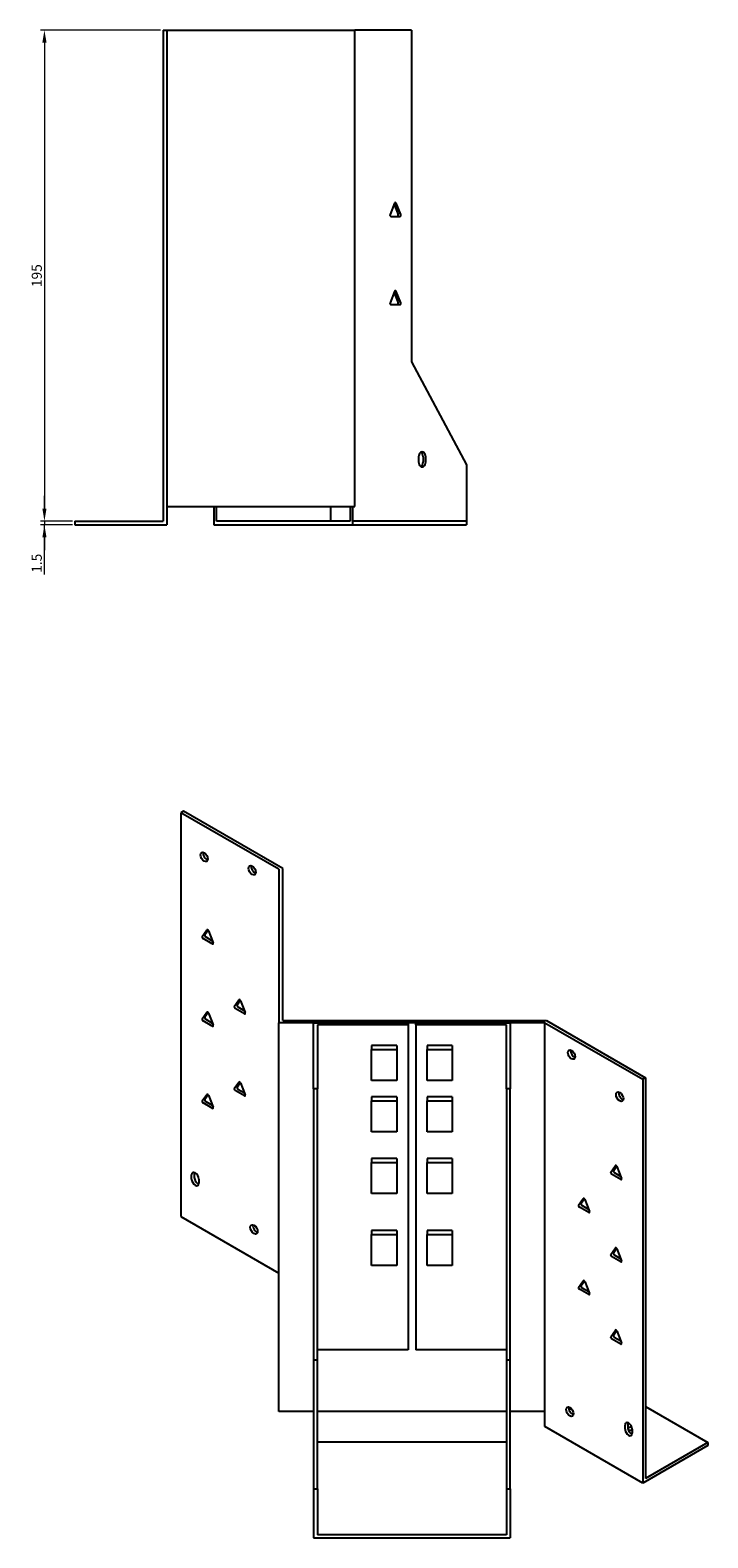
# Model space of a CAD drawing. Units: millimetres. Extents: x 651 to 1557, y 291 to 1166.
# Drawn here: x 1288 to 1557, y 291 to 890 of the extents above; entities that cross this region are included whole.
import ezdxf

# ---------------------------------------------------------------- set-up
doc = ezdxf.new("R2010")
doc.units = ezdxf.units.MM
doc.layers.add('Dimensions', color=1, linetype='Continuous', lineweight=20)
doc.layers.add('Part', color=7, linetype='Continuous', lineweight=25)
doc.layers.add('Hidden', color=6, linetype='Continuous', lineweight=25, true_color=0xff00ff)
doc.styles.add('EU_style', font='arial.ttf')
doc.dimstyles.new('Dim_2D', dxfattribs={"dimtxt": 4, "dimasz": 5, "dimexe": 1.5, "dimexo": 1, "dimgap": 1, "dimtad": 1, "dimdec": 1, "dimdsep": 46, "dimtxsty": 'EU_style', "dimcen": 2.5, "dimclrd": 256, "dimclre": 256, "dimclrt": 256, "dimadec": 0, "dimazin": 0, "dimtfac": 1, "dimtdec": 1, "dimtmove": 0, "dimatfit": 3, "dimfxl": 1, "dimtolj": 1, "dimtzin": 0, "dimlwd": -1, "dimlwe": -1, "dimarcsym": 0})

# ---------------------------------------------------------------- blocks, each defined once
blk = doc.blocks.new('*D3')
at = {"layer": 'Defpoints', "color": 0, "transparency": 16777216}
for p in [(1340.65, 890.24), (1293.52, 695.24), (1305.65, 695.24)]:
    blk.add_point(p, dxfattribs=at)
at = {"layer": 'Dimensions', "transparency": 16777216}
for p, q in [((1339.65, 890.24), (1292.02, 890.24)), ((1293.52, 885.24), (1293.52, 700.24)), ((1304.65, 695.24), (1292.02, 695.24))]:
    blk.add_line(p, q, dxfattribs=at)
for points in [[(1292.69, 885.24), (1294.36, 885.24), (1293.52, 890.24)], [(1292.69, 700.24), (1294.36, 700.24), (1293.52, 695.24)]]:
    blk.add_solid(points, dxfattribs=at)
at = {"layer": 'Dimensions', "transparency": 16777216, "insert": (1290.48, 792.74), "char_height": 4, "attachment_point": 5, "rotation": 90, "style": 'EU_style'}
blk.add_mtext('\\A1;195', dxfattribs=at)
blk = doc.blocks.new('*D4')
at = {"layer": 'Defpoints', "color": 0, "transparency": 16777216}
for p in [(1305.65, 695.24), (1293.52, 693.74), (1305.65, 693.74)]:
    blk.add_point(p, dxfattribs=at)
at = {"layer": 'Dimensions', "transparency": 16777216}
for p, q in [((1293.52, 700.24), (1293.52, 705.24)), ((1304.65, 695.24), (1292.02, 695.24)), ((1293.52, 695.24), (1293.52, 693.74)), ((1293.52, 695.24), (1293.52, 693.74)), ((1304.65, 693.74), (1292.02, 693.74)), ((1293.52, 674.03), (1293.52, 693.74)), ((1293.52, 688.74), (1293.52, 683.74))]:
    blk.add_line(p, q, dxfattribs=at)
for points in [[(1292.69, 700.24), (1294.36, 700.24), (1293.52, 695.24)], [(1292.69, 688.74), (1294.36, 688.74), (1293.52, 693.74)]]:
    blk.add_solid(points, dxfattribs=at)
at = {"layer": 'Dimensions', "transparency": 16777216, "insert": (1290.48, 678.5), "char_height": 4, "attachment_point": 5, "rotation": 90, "style": 'EU_style'}
blk.add_mtext('\\A1;1.5', dxfattribs=at)

msp = doc.modelspace()

# ---------------------------------------------------------------- linework, layer by layer
at = {"layer": 'Hidden'}
msp.add_line((1461.14, 695.24), (1415.89, 695.24), dxfattribs=at)
at = {"layer": 'Part'}
for p, q in [((1340.65, 890.24), (1342.15, 890.24)), ((1340.65, 890.24), (1340.65, 695.24)), ((1342.15, 890.24), (1416.8, 890.24)), ((1342.15, 890.24), (1342.15, 693.74)), ((1416.8, 701.04), (1416.8, 890.24)), ((1439.22, 890.24), (1416.8, 890.24)), ((1439.22, 890.24), (1439.22, 758.44)), ((1432.55, 821.49), (1430.72, 816.99)), ((1432.33, 820.94), (1433.94, 816.99)), ((1435, 816.99), (1433.17, 821.49)), ((1431.02, 816.24), (1434.7, 816.24)), ((1432.55, 786.49), (1430.72, 781.99)), ((1432.33, 785.94), (1433.94, 781.99)), ((1435, 781.99), (1433.17, 786.49)), ((1431.02, 781.24), (1434.7, 781.24)), ((1439.22, 758.44), (1461.14, 717.64)), ((1442.05, 720.74), (1442.05, 718.74)), ((1443.82, 720.74), (1443.82, 718.74)), ((1444.88, 718.74), (1444.88, 720.74)), ((1461.14, 717.64), (1461.14, 693.74)), ((1342.15, 701.04), (1416.8, 701.04)), ((1360.74, 701.04), (1360.74, 693.74)), ((1361.8, 695.24), (1361.8, 701.04)), ((1407.05, 701.04), (1407.05, 695.24)), ((1414.83, 701.04), (1414.83, 695.24)), ((1415.89, 693.74), (1415.89, 701.04)), ((1305.65, 695.24), (1305.65, 693.74)), ((1305.65, 695.24), (1340.65, 695.24)), ((1414.83, 695.24), (1361.8, 695.24)), ((1305.65, 693.74), (1342.15, 693.74)), ((1360.74, 693.74), (1415.89, 693.74)), ((1415.89, 693.74), (1461.14, 693.74)), ((1348.78, 580.03), (1347.72, 579.42)), ((1386.61, 556.97), (1347.72, 579.42)), ((1347.72, 579.42), (1347.72, 418.98)), ((1388.11, 557.32), (1348.78, 580.03)), ((1386.61, 556.97), (1386.61, 496.01)), ((1388.11, 496.88), (1388.11, 557.32)), ((1356.18, 530.24), (1358.02, 532.85)), ((1360.16, 527.33), (1356.49, 529.45)), ((1358.53, 532.68), (1357.24, 530.85)), ((1357.55, 530.06), (1360.16, 528.55)), ((1358.63, 532.5), (1360.47, 527.76)), ((1368.91, 502.48), (1370.75, 505.09)), ((1371.26, 504.92), (1369.97, 503.09)), ((1371.36, 504.74), (1373.2, 500)), ((1356.18, 497.58), (1358.02, 500.19)), ((1358.53, 500.02), (1357.24, 498.19)), ((1357.55, 497.4), (1360.16, 495.89)), ((1358.63, 499.84), (1360.47, 495.1)), ((1372.89, 499.57), (1369.22, 501.69)), ((1370.28, 502.3), (1372.89, 500.79)), ((1360.16, 494.67), (1356.49, 496.79)), ((1492.19, 496.01), (1386.61, 496.01)), ((1386.61, 341.53), (1386.61, 496.01)), ((1388.11, 496.88), (1492.81, 496.88)), ((1400.4, 496.01), (1437.9, 496.01)), ((1400.4, 469.74), (1400.4, 496.01)), ((1401.9, 495.14), (1401.9, 469.74)), ((1437.9, 495.14), (1401.9, 495.14)), ((1437.9, 496.01), (1437.9, 495.14)), ((1437.9, 495.14), (1437.9, 366.04)), ((1440.9, 495.14), (1440.9, 496.01)), ((1440.9, 496.01), (1478.4, 496.01)), ((1476.9, 495.14), (1440.9, 495.14)), ((1440.9, 495.14), (1440.9, 366.04)), ((1476.9, 469.74), (1476.9, 495.14)), ((1478.4, 496.01), (1478.4, 469.74)), ((1492.19, 341.53), (1492.19, 496.01)), ((1492.19, 496.01), (1531.08, 473.56)), ((1492.81, 496.88), (1532.14, 474.17)), ((1423.4, 486.98), (1423.4, 485.36)), ((1433.4, 486.98), (1423.4, 486.98)), ((1423.4, 473.11), (1423.4, 485.36)), ((1423.4, 485.36), (1433.4, 485.36)), ((1433.4, 486.98), (1433.4, 485.36)), ((1433.4, 485.36), (1433.4, 473.11)), ((1445.4, 486.98), (1445.4, 485.36)), ((1455.4, 486.98), (1445.4, 486.98)), ((1445.4, 473.11), (1445.4, 485.36)), ((1445.4, 485.36), (1455.4, 485.36)), ((1455.4, 486.98), (1455.4, 485.36)), ((1455.4, 485.36), (1455.4, 473.11)), ((1433.4, 473.11), (1423.4, 473.11)), ((1455.4, 473.11), (1445.4, 473.11)), ((1532.14, 474.17), (1531.08, 473.56)), ((1531.08, 473.56), (1531.08, 313.11)), ((1532.14, 474.17), (1532.14, 314.95)), ((1356.18, 464.92), (1358.02, 467.53)), ((1358.53, 467.36), (1357.24, 465.53)), ((1358.63, 467.18), (1360.47, 462.44)), ((1368.91, 469.82), (1370.75, 472.43)), ((1372.89, 466.91), (1369.22, 469.03)), ((1371.26, 472.26), (1369.97, 470.43)), ((1370.28, 469.64), (1372.89, 468.13)), ((1371.36, 472.08), (1373.2, 467.34)), ((1401.9, 469.74), (1400.4, 469.74)), ((1400.4, 469.74), (1400.4, 362.13)), ((1401.9, 362.13), (1401.9, 469.74)), ((1476.9, 469.74), (1476.9, 362.13)), ((1478.4, 469.74), (1476.9, 469.74)), ((1478.4, 362.13), (1478.4, 469.74)), ((1360.16, 462.01), (1356.49, 464.13)), ((1357.55, 464.74), (1360.16, 463.23)), ((1433.4, 466.57), (1423.4, 466.57)), ((1423.4, 466.57), (1423.4, 464.95)), ((1423.4, 464.95), (1433.4, 464.95)), ((1423.4, 452.7), (1423.4, 464.95)), ((1433.4, 466.57), (1433.4, 464.95)), ((1433.4, 464.95), (1433.4, 452.7)), ((1455.4, 466.57), (1445.4, 466.57)), ((1445.4, 466.57), (1445.4, 464.95)), ((1445.4, 464.95), (1455.4, 464.95)), ((1445.4, 452.7), (1445.4, 464.95)), ((1455.4, 466.57), (1455.4, 464.95)), ((1455.4, 464.95), (1455.4, 452.7)), ((1433.4, 452.7), (1423.4, 452.7)), ((1455.4, 452.7), (1445.4, 452.7)), ((1433.4, 442.07), (1423.4, 442.07)), ((1423.4, 442.07), (1423.4, 440.45)), ((1423.4, 440.45), (1433.4, 440.45)), ((1423.4, 428.21), (1423.4, 440.45)), ((1433.4, 442.07), (1433.4, 440.45)), ((1433.4, 440.45), (1433.4, 428.21)), ((1455.4, 442.07), (1445.4, 442.07)), ((1445.4, 442.07), (1445.4, 440.45)), ((1445.4, 440.45), (1455.4, 440.45)), ((1445.4, 428.21), (1445.4, 440.45)), ((1455.4, 442.07), (1455.4, 440.45)), ((1455.4, 440.45), (1455.4, 428.21)), ((1518.33, 436.62), (1520.17, 439.24)), ((1520.68, 439.07), (1519.39, 437.23)), ((1520.78, 438.88), (1522.62, 434.15)), ((1351.96, 433.92), (1351.96, 435.55)), ((1353.02, 436.17), (1353.02, 434.53)), ((1354.79, 433.92), (1354.79, 432.29)), ((1522.31, 433.71), (1518.63, 435.83)), ((1519.7, 436.45), (1522.31, 434.94)), ((1433.4, 428.21), (1423.4, 428.21)), ((1455.4, 428.21), (1445.4, 428.21)), ((1505.6, 423.56), (1507.44, 426.17)), ((1507.95, 426), (1506.66, 424.17)), ((1508.05, 425.82), (1509.89, 421.08)), ((1509.58, 420.65), (1505.91, 422.77)), ((1506.97, 423.38), (1509.58, 421.87)), ((1347.72, 418.98), (1386.61, 396.52)), ((1433.4, 413.49), (1423.4, 413.49)), ((1423.4, 413.49), (1423.4, 411.88)), ((1433.4, 413.49), (1433.4, 411.88)), ((1455.4, 413.49), (1445.4, 413.49)), ((1445.4, 413.49), (1445.4, 411.88)), ((1455.4, 413.49), (1455.4, 411.88)), ((1423.4, 411.88), (1433.4, 411.88)), ((1423.4, 399.63), (1423.4, 411.88)), ((1433.4, 411.88), (1433.4, 399.63)), ((1445.4, 411.88), (1455.4, 411.88)), ((1445.4, 399.63), (1445.4, 411.88)), ((1455.4, 411.88), (1455.4, 399.63)), ((1518.33, 403.96), (1520.17, 406.58)), ((1522.31, 401.05), (1518.63, 403.17)), ((1520.68, 406.41), (1519.39, 404.57)), ((1519.7, 403.79), (1522.31, 402.28)), ((1520.78, 406.22), (1522.62, 401.49)), ((1433.4, 399.63), (1423.4, 399.63)), ((1455.4, 399.63), (1445.4, 399.63)), ((1505.6, 390.9), (1507.44, 393.51)), ((1509.58, 387.99), (1505.91, 390.11)), ((1507.95, 393.34), (1506.66, 391.51)), ((1506.97, 390.72), (1509.58, 389.21)), ((1508.05, 393.16), (1509.89, 388.42)), ((1518.33, 371.3), (1520.17, 373.92)), ((1520.68, 373.75), (1519.39, 371.91)), ((1520.78, 373.56), (1522.62, 368.83)), ((1437.9, 366.04), (1401.9, 366.04)), ((1476.9, 366.04), (1440.9, 366.04)), ((1522.31, 368.39), (1518.63, 370.51)), ((1519.7, 371.13), (1522.31, 369.62)), ((1400.4, 362.13), (1400.4, 310.92)), ((1400.4, 362.13), (1401.9, 362.13)), ((1401.9, 310.92), (1401.9, 362.13)), ((1476.9, 362.13), (1476.9, 310.92)), ((1476.9, 362.13), (1478.4, 362.13)), ((1478.4, 310.92), (1478.4, 362.13)), ((1400.4, 341.53), (1386.61, 341.53)), ((1476.9, 341.53), (1401.9, 341.53)), ((1492.19, 341.53), (1478.4, 341.53)), ((1492.19, 335.57), (1492.19, 341.53)), ((1501.79, 342.34), (1502.6, 342.8)), ((1532.14, 343.53), (1556.89, 329.24)), ((1531.08, 313.11), (1492.19, 335.57)), ((1524.01, 334.59), (1524.01, 336.22)), ((1525.07, 336.83), (1525.07, 335.2)), ((1401.9, 329.58), (1476.9, 329.58)), ((1526.84, 334.59), (1526.84, 332.96)), ((1556.89, 328.02), (1531.08, 313.11)), ((1556.89, 329.24), (1532.14, 314.95)), ((1556.89, 329.24), (1556.89, 328.02)), ((1400.4, 310.92), (1400.4, 291.4)), ((1400.4, 310.92), (1401.9, 310.92)), ((1401.9, 310.92), (1401.9, 292.63)), ((1476.9, 310.92), (1478.4, 310.92)), ((1476.9, 310.92), (1476.9, 292.63)), ((1478.4, 310.92), (1478.4, 291.4)), ((1400.4, 291.4), (1478.4, 291.4)), ((1476.9, 292.63), (1401.9, 292.63))]:
    msp.add_line(p, q, dxfattribs=at)
for centre, major_axis, ratio, start_param, end_param in [((1432.86, 821.24), (0, 0.5), 0.707107, 5.235988, 7.330383), ((1431.02, 816.74), (0, -0.5), 0.707107, 4.18879, 6.283185), ((1433.64, 816.74), (0, -0.5), 0.707107, 0, 2.094395), ((1434.7, 816.74), (0, -0.5), 0.707107, 0, 2.094395), ((1432.86, 786.24), (0, 0.5), 0.707107, 5.235988, 7.330383), ((1431.02, 781.74), (0, -0.5), 0.707107, 4.18879, 6.283185), ((1433.64, 781.74), (0, -0.5), 0.707107, 0, 2.094395), ((1434.7, 781.74), (0, -0.5), 0.707107, 0, 2.094395), ((1443.47, 720.74), (0, 2), 0.707107, 4.712389, 7.853982), ((1443.47, 718.74), (0, -2), 0.707107, 4.712389, 7.853982), ((1442.41, 720.74), (0, 2), 0.707107, 4.712389, 5.898789), ((1442.41, 718.74), (0, -2), 0.707107, 0.384397, 1.570796), ((1357.97, 562.48), (1.03, -1.78), 0.57735, 3.685397, 5.739381), ((1377.06, 557.17), (1.03, -1.78), 0.57735, 3.685397, 5.739381), ((1356.49, 529.86), (-0.25, 0.433), 0.57735, 0.261799, 2.356194), ((1357.55, 530.47), (-0.25, 0.433), 0.57735, 0.261799, 2.356194), ((1358.32, 532.47), (-0.25, 0.433), 0.57735, 4.45059, 6.544985), ((1360.16, 527.74), (0.25, -0.433), 0.57735, 5.497787, 7.592182), ((1370.28, 502.71), (-0.25, 0.433), 0.57735, 0.261799, 2.356194), ((1371.05, 504.71), (-0.25, 0.433), 0.57735, 4.45059, 6.544985), ((1356.49, 497.2), (-0.25, 0.433), 0.57735, 0.261799, 2.356194), ((1357.55, 497.81), (-0.25, 0.433), 0.57735, 0.261799, 2.356194), ((1358.32, 499.81), (-0.25, 0.433), 0.57735, 4.45059, 6.544985), ((1369.22, 502.1), (-0.25, 0.433), 0.57735, 0.261799, 2.356194), ((1372.89, 499.98), (0.25, -0.433), 0.57735, 5.497787, 7.592182), ((1360.16, 495.08), (0.25, -0.433), 0.57735, 5.497787, 7.592182), ((1503.86, 483.97), (1.03, -1.78), 0.57735, 3.685397, 5.739381), ((1358.32, 467.15), (-0.25, 0.433), 0.57735, 4.45059, 6.544985), ((1369.22, 469.44), (-0.25, 0.433), 0.57735, 0.261799, 2.356194), ((1370.28, 470.05), (-0.25, 0.433), 0.57735, 0.261799, 2.356194), ((1371.05, 472.05), (-0.25, 0.433), 0.57735, 4.45059, 6.544985), ((1372.89, 467.32), (0.25, -0.433), 0.57735, 5.497787, 7.592182), ((1522.95, 467.23), (1.03, -1.78), 0.57735, 3.685397, 5.739381), ((1356.49, 464.54), (-0.25, 0.433), 0.57735, 0.261799, 2.356194), ((1357.55, 465.15), (-0.25, 0.433), 0.57735, 0.261799, 2.356194), ((1360.16, 462.42), (0.25, -0.433), 0.57735, 5.497787, 7.592182), ((1519.7, 436.85), (-0.25, 0.433), 0.57735, 0.261799, 2.356194), ((1520.47, 438.85), (-0.25, 0.433), 0.57735, 4.45059, 6.544985), ((1353.37, 434.74), (-1, 1.73), 0.57735, 3.926991, 7.068583), ((1353.37, 433.1), (1, -1.73), 0.57735, 3.926991, 7.068583), ((1354.44, 435.35), (1, -1.73), 0.57735, 3.700583, 3.926991), ((1354.44, 433.72), (1, -1.73), 0.57735, 3.926991, 5.724195), ((1518.63, 436.24), (-0.25, 0.433), 0.57735, 0.261799, 2.356194), ((1522.31, 434.12), (0.25, -0.433), 0.57735, 5.497787, 7.592182), ((1507.74, 425.79), (-0.25, 0.433), 0.57735, 4.45059, 6.544985), ((1505.91, 423.18), (-0.25, 0.433), 0.57735, 0.261799, 2.356194), ((1506.97, 423.79), (-0.25, 0.433), 0.57735, 0.261799, 2.356194), ((1509.58, 421.06), (0.25, -0.433), 0.57735, 5.497787, 7.592182), ((1377.77, 414.53), (1.03, -1.78), 0.57735, 3.685397, 5.739381), ((1518.63, 403.58), (-0.25, 0.433), 0.57735, 0.261799, 2.356194), ((1519.7, 404.19), (-0.25, 0.433), 0.57735, 0.261799, 2.356194), ((1520.47, 406.2), (-0.25, 0.433), 0.57735, 4.45059, 6.544985), ((1522.31, 401.46), (0.25, -0.433), 0.57735, 5.497787, 7.592182), ((1505.91, 390.52), (-0.25, 0.433), 0.57735, 0.261799, 2.356194), ((1506.97, 391.13), (-0.25, 0.433), 0.57735, 0.261799, 2.356194), ((1507.74, 393.13), (-0.25, 0.433), 0.57735, 4.45059, 6.544985), ((1509.58, 388.4), (0.25, -0.433), 0.57735, 5.497787, 7.592182), ((1518.63, 370.92), (-0.25, 0.433), 0.57735, 0.261799, 2.356194), ((1519.7, 371.53), (-0.25, 0.433), 0.57735, 0.261799, 2.356194), ((1520.47, 373.54), (-0.25, 0.433), 0.57735, 4.45059, 6.544985), ((1522.31, 368.8), (0.25, -0.433), 0.57735, 5.497787, 7.592182), ((1503.15, 342.14), (1.03, -1.78), 0.57735, 3.685397, 5.739381), ((1525.42, 335.4), (-1, 1.73), 0.57735, 3.926991, 7.068583), ((1526.48, 336.02), (1, -1.73), 0.57735, 3.700583, 3.926991), ((1526.48, 334.14), (2.05, 0), 0.57735, 1.456497, 2.325405), ((1525.42, 333.77), (1, -1.73), 0.57735, 3.926991, 7.068583), ((1526.48, 334.38), (1, -1.73), 0.57735, 3.926991, 5.724195), ((1526.48, 332.91), (-2.05, 0), 0.57735, 4.539057, 5.258963), ((1526.48, 334.14), (-2.05, 0), 0.57735, 1.419395, 1.744128)]:
    msp.add_ellipse(centre, major_axis=major_axis, ratio=ratio, start_param=start_param, end_param=end_param, dxfattribs=at)
for centre in [(1356.91, 561.86), (1376, 556.56), (1502.79, 483.35), (1521.89, 466.62), (1376.71, 413.92), (1502.09, 341.53)]:
    msp.add_ellipse(centre, major_axis=(-1.03, 1.78), ratio=0.57735, dxfattribs=at)

# ---------------------------------------------------------------- dimensions: what is measured, and where the dimension line sits
at = {"layer": 'Dimensions'}
dim = msp.add_linear_dim(base=(1293.52, 695.24), p1=(1340.65, 890.24), p2=(1305.65, 695.24), angle=90, dimstyle='Dim_2D', dxfattribs=at)
dim.commit()
dim.dimension.update_dxf_attribs({"geometry": '*D3', "text_midpoint": (1290.48, 792.74)})
dim = msp.add_linear_dim(base=(1293.52, 693.74), p1=(1305.65, 695.24), p2=(1305.65, 693.74), angle=90, dimstyle='Dim_2D', override={"dimtmove": 1}, dxfattribs=at)
dim.commit()
dim.dimension.update_dxf_attribs({"geometry": '*D4', "text_midpoint": (1293.83, 678.5), "dimtype": 160})

doc.saveas('drawing.dxf')
